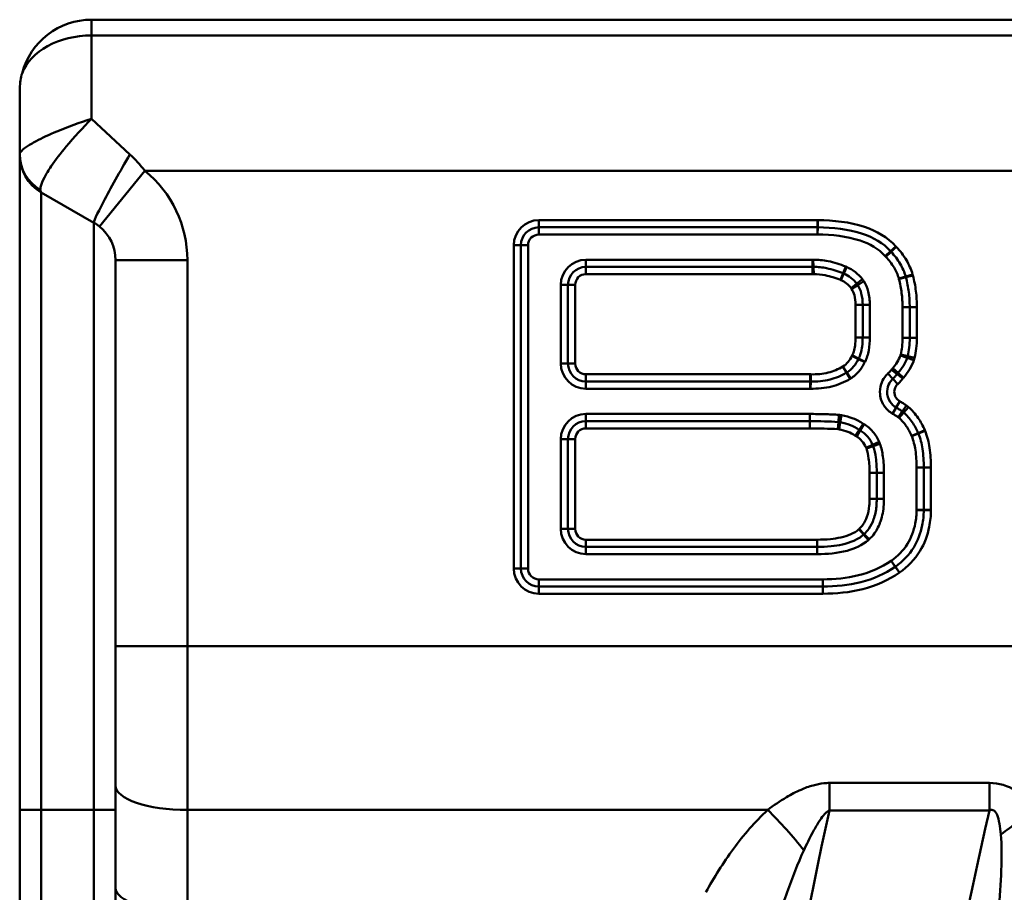
# Model space of a CAD drawing. Units: millimetres. Extents: x 0 to 23372, y 0 to 2970.
# Drawn here: x 2544 to 2585, y 863 to 900 of the extents above; entities that cross this region are included whole.
import ezdxf

# ---------------------------------------------------------------- set-up
doc = ezdxf.new("R2010")
doc.units = ezdxf.units.MM
doc.header["$LTSCALE"] = 5
doc.layers.add('Sichtbare Kanten(DIN)', color=7, linetype='Continuous', lineweight=50)
doc.layers.add('Sichtbare tangentiale Kanten(DIN)', color=7, linetype='Continuous', lineweight=50)

msp = doc.modelspace()

# ---------------------------------------------------------------- linework, layer by layer
at = {"layer": 'Sichtbare Kanten(DIN)'}
for p, q in [((2837.558, 899.667), (2547.062, 899.667)), ((2544.062, 894.045), (2544.062, 896.667)), ((2544.062, 894.045), (2544.062, 894.015)), ((2544.062, 894.015), (2544.062, 866.667)), ((2547.162, 891.186), (2544.962, 892.456)), ((2565.735, 890.997), (2577.363, 890.997)), ((2564.985, 876.747), (2564.985, 890.247)), ((2548.062, 889.627), (2548.062, 873.507)), ((2577.163, 889.341), (2567.699, 889.341)), ((2566.949, 888.591), (2566.949, 885.309)), ((2579.251, 886.402), (2579.251, 887.764)), ((2581.214, 887.658), (2581.214, 886.375)), ((2567.699, 884.559), (2577.062, 884.559)), ((2577.047, 882.902), (2567.699, 882.902)), ((2566.949, 882.152), (2566.949, 878.403)), ((2581.802, 880.966), (2581.802, 879.196)), ((2579.838, 879.657), (2579.838, 880.739)), ((2567.699, 877.653), (2577.354, 877.653)), ((2577.581, 875.997), (2565.735, 875.997)), ((2548.062, 867.693), (2548.062, 873.507)), ((2548.062, 867.693), (2548.062, 863.427)), ((2544.062, 866.667), (2544.062, 798.189)), ((2548.062, 863.427), (2548.062, 861.033))]:
    msp.add_line(p, q, dxfattribs=at)
for centre, radius, start, end in [((2547.062, 896.667), 3, 90, 165.3773), ((2545.862, 894.015), 1.8, 180, 240), ((2546.262, 889.627), 1.8, 0, 50.9094), ((2565.735, 890.247), 0.75, 90, 180), ((2567.699, 888.591), 0.75, 90, 180), ((2567.699, 885.309), 0.75, 180, 270), ((2567.699, 882.152), 0.75, 90, 180), ((2567.699, 878.403), 0.75, 180, 270), ((2565.735, 876.747), 0.75, 180, 270)]:
    msp.add_arc(centre, radius, start, end, dxfattribs=at)
for points, knots in [([(2544.062, 896.667), (2544.062, 896.671), (2544.062, 896.675), (2544.062, 896.7), (2544.062, 896.721), (2544.068, 896.948), (2544.094, 897.155), (2544.148, 897.38), (2544.153, 897.402), (2544.159, 897.424)], [-0.49065338, -0.49065338, -0.49065338, -0.49065338, -0.48929441, -0.48929441, -0.48246333, -0.48246333, -0.41482794, -0.41482794, -0.40756598, -0.40756598, -0.40756598, -0.40756598]), ([(2577.363, 890.997), (2577.364, 890.997), (2577.366, 890.997), (2577.369, 890.997), (2577.37, 890.997), (2577.372, 890.997)], [-0.001323662, -0.001323662, -0.001323662, -0.001323662, -0.000661831, -0.000661831, 0, 0, 0, 0]), ([(2577.372, 890.997), (2578.014, 890.989), (2578.655, 890.922), (2579.696, 890.576), (2580.115, 890.336), (2580.415, 889.994)], [0, 0, 0, 0, 0.1984681, 0.1984681, 0.3548086, 0.3548086, 0.3548086, 0.3548086]), ([(2580.415, 889.994), (2580.419, 889.99), (2580.423, 889.986), (2580.43, 889.977), (2580.434, 889.973), (2580.438, 889.969)], [-0.00199312, -0.00199312, -0.00199312, -0.00199312, -0.00099656, -0.00099656, 0, 0, 0, 0]), ([(2580.438, 889.969), (2580.584, 889.817), (2580.713, 889.65), (2580.916, 889.304), (2580.993, 889.127), (2581.049, 888.942)], [0, 0, 0, 0, 0.0699452, 0.0699452, 0.1348123, 0.1348123, 0.1348123, 0.1348123]), ([(2577.195, 889.341), (2577.189, 889.341), (2577.184, 889.341), (2577.173, 889.341), (2577.168, 889.341), (2577.163, 889.341)], [-0.004462097, -0.004462097, -0.004462097, -0.004462097, -0.002231048, -0.002231048, 0, 0, 0, 0]), ([(2578.437, 889.078), (2578.218, 889.164), (2577.99, 889.239), (2577.573, 889.325), (2577.391, 889.35), (2577.195, 889.341)], [0, 0, 0, 0, 0.0671513, 0.0671513, 0.1154576, 0.1154576, 0.1154576, 0.1154576]), ([(2578.465, 889.067), (2578.46, 889.069), (2578.456, 889.071), (2578.447, 889.074), (2578.442, 889.076), (2578.437, 889.078)], [-0.001790566, -0.001790566, -0.001790566, -0.001790566, -0.000895283, -0.000895283, 0, 0, 0, 0]), ([(2579.004, 888.645), (2578.934, 888.735), (2578.853, 888.819), (2578.669, 888.962), (2578.569, 889.021), (2578.465, 889.067)], [0, 0, 0, 0, 0.02719292, 0.02719292, 0.0541389, 0.0541389, 0.0541389, 0.0541389]), ([(2579.045, 888.586), (2579.039, 888.596), (2579.032, 888.606), (2579.018, 888.626), (2579.011, 888.636), (2579.004, 888.645)], [-0.004347005, -0.004347005, -0.004347005, -0.004347005, -0.002173503, -0.002173503, 0, 0, 0, 0]), ([(2581.049, 888.942), (2581.051, 888.937), (2581.052, 888.932), (2581.055, 888.922), (2581.056, 888.917), (2581.057, 888.912)], [-0.004388298, -0.004388298, -0.004388298, -0.004388298, -0.002194149, -0.002194149, 0, 0, 0, 0]), ([(2581.057, 888.912), (2581.11, 888.707), (2581.15, 888.498), (2581.202, 888.079), (2581.214, 887.868), (2581.214, 887.658)], [0, 0, 0, 0, 0.0675309, 0.0675309, 0.1343227, 0.1343227, 0.1343227, 0.1343227]), ([(2579.251, 887.764), (2579.251, 887.917), (2579.237, 888.076), (2579.163, 888.356), (2579.115, 888.475), (2579.045, 888.586)], [0, 0, 0, 0, 0.04010348, 0.04010348, 0.06895531, 0.06895531, 0.06895531, 0.06895531]), ([(2579.082, 885.516), (2579.116, 885.583), (2579.141, 885.65), (2579.195, 885.821), (2579.214, 885.924), (2579.245, 886.153), (2579.251, 886.279), (2579.251, 886.402)], [0, 0, 0, 0, 0.01650348, 0.01650348, 0.04290904, 0.04290904, 0.07687654, 0.07687654, 0.07687654, 0.07687654]), ([(2581.214, 886.375), (2581.214, 886.24), (2581.206, 886.105), (2581.177, 885.853), (2581.156, 885.737), (2581.129, 885.622)], [0, 0, 0, 0, 0.044039, 0.044039, 0.08299381, 0.08299381, 0.08299381, 0.08299381]), ([(2578.589, 884.937), (2578.694, 885.003), (2578.791, 885.088), (2578.955, 885.28), (2579.021, 885.388), (2579.072, 885.497)], [0, 0, 0, 0, 0.02851002, 0.02851002, 0.05807153, 0.05807153, 0.05807153, 0.05807153]), ([(2579.072, 885.497), (2579.074, 885.5), (2579.075, 885.503), (2579.078, 885.51), (2579.08, 885.513), (2579.082, 885.516)], [-0.003008854, -0.003008854, -0.003008854, -0.003008854, -0.001504427, -0.001504427, 0, 0, 0, 0]), ([(2581.107, 885.548), (2581.067, 885.433), (2581.015, 885.322), (2580.887, 885.11), (2580.811, 885.01), (2580.727, 884.915)], [0, 0, 0, 0, 0.04307263, 0.04307263, 0.08614526, 0.08614526, 0.08614526, 0.08614526]), ([(2581.129, 885.622), (2581.126, 885.609), (2581.123, 885.597), (2581.116, 885.572), (2581.112, 885.56), (2581.107, 885.548)], [-0.0107286, -0.0107286, -0.0107286, -0.0107286, -0.0053643, -0.0053643, 0, 0, 0, 0]), ([(2577.083, 884.558), (2577.349, 884.551), (2577.621, 884.574), (2578.129, 884.702), (2578.364, 884.799), (2578.578, 884.93)], [0, 0, 0, 0, 0.0727947, 0.0727947, 0.1389341, 0.1389341, 0.1389341, 0.1389341]), ([(2578.578, 884.93), (2578.58, 884.931), (2578.582, 884.932), (2578.585, 884.934), (2578.587, 884.935), (2578.589, 884.937)], [-0.0007756477, -0.0007756477, -0.0007756477, -0.0007756477, -0.0003878239, -0.0003878239, 0, 0, 0, 0]), ([(2580.727, 884.915), (2580.72, 884.908), (2580.714, 884.9), (2580.701, 884.885), (2580.695, 884.877), (2580.689, 884.87)], [-0.003540996, -0.003540996, -0.003540996, -0.003540996, -0.001770498, -0.001770498, 0, 0, 0, 0]), ([(2577.062, 884.559), (2577.066, 884.559), (2577.069, 884.559), (2577.076, 884.559), (2577.08, 884.558), (2577.083, 884.558)], [-0.002974258, -0.002974258, -0.002974258, -0.002974258, -0.001487129, -0.001487129, 0, 0, 0, 0]), ([(2580.51, 884.671), (2580.455, 884.62), (2580.408, 884.561), (2580.311, 884.391), (2580.277, 884.273), (2580.266, 883.997), (2580.31, 883.839), (2580.461, 883.612), (2580.549, 883.53), (2580.65, 883.472)], [-0.0842408, -0.0842408, -0.0842408, -0.0842408, -0.0707408, -0.0707408, -0.0491408, -0.0491408, -0.0210608, -0.0210608, 0, 0, 0, 0]), ([(2580.689, 884.87), (2580.662, 884.834), (2580.634, 884.8), (2580.574, 884.734), (2580.543, 884.702), (2580.51, 884.671)], [0, 0, 0, 0, 0.01593985, 0.01593985, 0.03187971, 0.03187971, 0.03187971, 0.03187971]), ([(2580.65, 883.472), (2580.694, 883.447), (2580.737, 883.421), (2580.821, 883.368), (2580.863, 883.34), (2580.903, 883.311)], [0, 0, 0, 0, 0.01640013, 0.01640013, 0.03280026, 0.03280026, 0.03280026, 0.03280026]), ([(2580.903, 883.311), (2580.914, 883.304), (2580.925, 883.296), (2580.945, 883.28), (2580.955, 883.272), (2580.965, 883.263)], [-0.0109021, -0.0109021, -0.0109021, -0.0109021, -0.00545105, -0.00545105, 0, 0, 0, 0]), ([(2578.238, 882.865), (2578.042, 882.879), (2577.847, 882.888), (2577.45, 882.9), (2577.248, 882.902), (2577.047, 882.902)], [0, 0, 0, 0, 0.0574371, 0.0574371, 0.1171256, 0.1171256, 0.1171256, 0.1171256]), ([(2578.318, 882.855), (2578.305, 882.857), (2578.292, 882.859), (2578.265, 882.863), (2578.251, 882.864), (2578.238, 882.865)], [-0.004843831, -0.004843831, -0.004843831, -0.004843831, -0.002421915, -0.002421915, 0, 0, 0, 0]), ([(2579.108, 882.544), (2578.993, 882.622), (2578.869, 882.687), (2578.603, 882.791), (2578.46, 882.83), (2578.318, 882.855)], [0, 0, 0, 0, 0.03480945, 0.03480945, 0.07293928, 0.07293928, 0.07293928, 0.07293928]), ([(2580.965, 883.263), (2581.098, 883.147), (2581.217, 883.012), (2581.417, 882.722), (2581.5, 882.567), (2581.571, 882.404)], [0, 0, 0, 0, 0.061116, 0.061116, 0.1194015, 0.1194015, 0.1194015, 0.1194015]), ([(2579.152, 882.516), (2579.145, 882.52), (2579.137, 882.525), (2579.123, 882.534), (2579.115, 882.539), (2579.108, 882.544)], [-0.00727005, -0.00727005, -0.00727005, -0.00727005, -0.003635025, -0.003635025, 0, 0, 0, 0]), ([(2579.667, 881.913), (2579.613, 882.035), (2579.543, 882.157), (2579.366, 882.364), (2579.264, 882.451), (2579.152, 882.516)], [0, 0, 0, 0, 0.0331488, 0.0331488, 0.06189544, 0.06189544, 0.06189544, 0.06189544]), ([(2581.571, 882.404), (2581.572, 882.401), (2581.573, 882.398), (2581.576, 882.391), (2581.577, 882.388), (2581.579, 882.385)], [-0.002987782, -0.002987782, -0.002987782, -0.002987782, -0.001493891, -0.001493891, 0, 0, 0, 0]), ([(2581.579, 882.385), (2581.659, 882.185), (2581.712, 881.968), (2581.786, 881.491), (2581.802, 881.229), (2581.802, 880.966)], [0, 0, 0, 0, 0.0731404, 0.0731404, 0.1558745, 0.1558745, 0.1558745, 0.1558745]), ([(2579.688, 881.861), (2579.685, 881.869), (2579.681, 881.878), (2579.674, 881.896), (2579.671, 881.904), (2579.667, 881.913)], [-0.003372855, -0.003372855, -0.003372855, -0.003372855, -0.001686428, -0.001686428, 0, 0, 0, 0]), ([(2579.838, 880.739), (2579.838, 880.951), (2579.829, 881.166), (2579.777, 881.541), (2579.745, 881.698), (2579.688, 881.861)], [0, 0, 0, 0, 0.0607995, 0.0607995, 0.1034828, 0.1034828, 0.1034828, 0.1034828]), ([(2579.316, 878.185), (2579.386, 878.252), (2579.45, 878.326), (2579.594, 878.53), (2579.661, 878.667), (2579.772, 878.984), (2579.806, 879.164), (2579.834, 879.448), (2579.838, 879.553), (2579.838, 879.657)], [0, 0, 0, 0, 0.0229996, 0.0229996, 0.059799, 0.059799, 0.1076382, 0.1076382, 0.1362437, 0.1362437, 0.1362437, 0.1362437]), ([(2581.802, 879.182), (2581.798, 878.969), (2581.777, 878.758), (2581.673, 878.225), (2581.557, 877.912), (2581.191, 877.316), (2580.925, 877.044), (2580.614, 876.826)], [0, 0, 0, 0, 0.0685352, 0.0685352, 0.1781914, 0.1781914, 0.3029063, 0.3029063, 0.3029063, 0.3029063]), ([(2581.802, 879.196), (2581.802, 879.194), (2581.802, 879.191), (2581.802, 879.186), (2581.802, 879.184), (2581.802, 879.182)], [-0.001998451, -0.001998451, -0.001998451, -0.001998451, -0.000999225, -0.000999225, 0, 0, 0, 0]), ([(2577.354, 877.653), (2577.545, 877.653), (2577.738, 877.661), (2578.245, 877.711), (2578.564, 877.768), (2579.021, 877.97), (2579.163, 878.052), (2579.291, 878.163)], [0, 0, 0, 0, 0.0550594, 0.0550594, 0.1431545, 0.1431545, 0.1829917, 0.1829917, 0.1829917, 0.1829917]), ([(2579.291, 878.163), (2579.295, 878.166), (2579.3, 878.17), (2579.308, 878.178), (2579.312, 878.182), (2579.316, 878.185)], [-0.002035984, -0.002035984, -0.002035984, -0.002035984, -0.001017992, -0.001017992, 0, 0, 0, 0]), ([(2580.612, 876.824), (2580.183, 876.525), (2579.693, 876.314), (2578.663, 876.05), (2578.123, 875.997), (2577.581, 875.997)], [0, 0, 0, 0, 0.1686934, 0.1686934, 0.3373868, 0.3373868, 0.3373868, 0.3373868]), ([(2580.614, 876.826), (2580.614, 876.826), (2580.613, 876.825), (2580.613, 876.825), (2580.612, 876.824), (2580.612, 876.824)], [0, 0, 0, 0, 0.0002021079, 0.0002021079, 0.0004042158, 0.0004042158, 0.0004042158, 0.0004042158])]:
    msp.add_open_spline(points, degree=3, knots=knots, dxfattribs=at)
msp.add_open_spline([(2547.162, 891.186), (2547.244, 891.139), (2547.323, 891.085), (2547.397, 891.025)], degree=3, dxfattribs=at)
at = {"layer": 'Sichtbare tangentiale Kanten(DIN)'}
for p, q in [((2547.062, 899.01), (2547.062, 899.667)), ((2837.309, 899.01), (2547.062, 899.01)), ((2547.062, 899.01), (2547.062, 895.521)), ((2547.062, 895.521), (2548.662, 894.043)), ((2547.397, 891.025), (2549.288, 893.353)), ((2837.035, 893.353), (2549.288, 893.353)), ((2544.962, 866.667), (2544.962, 892.456)), ((2547.162, 891.186), (2547.162, 866.667)), ((2577.363, 891.297), (2565.735, 891.297)), ((2565.735, 891.297), (2565.735, 890.997)), ((2577.363, 891.297), (2577.363, 890.997)), ((2577.376, 891.297), (2577.372, 890.997)), ((2565.735, 890.697), (2565.735, 890.997)), ((2565.735, 890.697), (2577.363, 890.697)), ((2577.363, 890.697), (2577.363, 890.997)), ((2577.368, 890.697), (2577.372, 890.997)), ((2564.685, 890.247), (2564.685, 876.747)), ((2564.685, 890.247), (2564.985, 890.247)), ((2565.285, 890.247), (2564.985, 890.247)), ((2565.285, 876.747), (2565.285, 890.247)), ((2580.19, 889.796), (2580.415, 889.994)), ((2580.221, 889.762), (2580.438, 889.969)), ((2580.641, 890.192), (2580.415, 889.994)), ((2580.654, 890.177), (2580.438, 889.969)), ((2551.062, 889.627), (2548.062, 889.627)), ((2551.062, 873.507), (2551.062, 889.627)), ((2567.699, 889.641), (2567.699, 889.341)), ((2577.163, 889.641), (2567.699, 889.641)), ((2577.163, 889.641), (2577.163, 889.341)), ((2577.182, 889.641), (2577.195, 889.341)), ((2567.699, 889.041), (2567.699, 889.341)), ((2567.699, 889.041), (2577.163, 889.041)), ((2577.163, 889.041), (2577.163, 889.341)), ((2577.207, 889.041), (2577.195, 889.341)), ((2578.328, 888.799), (2578.437, 889.078)), ((2578.345, 888.792), (2578.465, 889.067)), ((2578.546, 889.357), (2578.437, 889.078)), ((2578.585, 889.342), (2578.465, 889.067)), ((2581.336, 889.029), (2581.049, 888.942)), ((2578.767, 888.462), (2579.004, 888.645)), ((2579.241, 888.829), (2579.004, 888.645)), ((2579.299, 888.746), (2579.045, 888.586)), ((2580.762, 888.855), (2581.049, 888.942)), ((2580.767, 888.837), (2581.057, 888.912)), ((2581.348, 888.987), (2581.057, 888.912)), ((2566.649, 888.591), (2566.949, 888.591)), ((2566.649, 888.591), (2566.649, 885.309)), ((2566.949, 888.591), (2567.249, 888.591)), ((2567.249, 885.309), (2567.249, 888.591)), ((2578.791, 888.426), (2579.045, 888.586)), ((2578.951, 887.764), (2579.251, 887.764)), ((2578.951, 887.764), (2578.951, 886.402)), ((2579.551, 887.764), (2579.251, 887.764)), ((2579.551, 886.402), (2579.551, 887.764)), ((2580.914, 887.658), (2581.214, 887.658)), ((2580.914, 887.658), (2580.914, 886.375)), ((2581.514, 887.658), (2581.214, 887.658)), ((2581.514, 886.375), (2581.514, 887.658)), ((2578.951, 886.402), (2579.251, 886.402)), ((2579.551, 886.402), (2579.251, 886.402)), ((2580.914, 886.375), (2581.214, 886.375)), ((2581.514, 886.375), (2581.214, 886.375)), ((2578.801, 885.625), (2579.072, 885.497)), ((2578.814, 885.652), (2579.082, 885.516)), ((2579.343, 885.369), (2579.072, 885.497)), ((2579.349, 885.38), (2579.082, 885.516)), ((2580.824, 885.647), (2581.107, 885.548)), ((2580.837, 885.691), (2581.129, 885.622)), ((2581.391, 885.45), (2581.107, 885.548)), ((2581.421, 885.552), (2581.129, 885.622)), ((2566.649, 885.309), (2566.949, 885.309)), ((2567.249, 885.309), (2566.949, 885.309)), ((2578.422, 885.186), (2578.578, 884.93)), ((2578.428, 885.19), (2578.589, 884.937)), ((2578.734, 884.674), (2578.578, 884.93)), ((2578.749, 884.683), (2578.589, 884.937)), ((2580.45, 885.051), (2580.689, 884.87)), ((2580.503, 885.115), (2580.727, 884.915)), ((2580.951, 884.715), (2580.727, 884.915)), ((2567.699, 884.859), (2567.699, 884.559)), ((2577.062, 884.859), (2567.699, 884.859)), ((2567.699, 884.559), (2567.699, 884.259)), ((2577.062, 884.859), (2577.062, 884.559)), ((2577.062, 884.259), (2577.062, 884.559)), ((2577.075, 884.259), (2577.083, 884.558)), ((2577.092, 884.858), (2577.083, 884.558)), ((2580.305, 884.89), (2580.51, 884.671)), ((2580.714, 884.452), (2580.51, 884.671)), ((2580.928, 884.688), (2580.689, 884.87)), ((2567.699, 884.259), (2577.062, 884.259)), ((2580.799, 883.732), (2580.65, 883.472)), ((2580.502, 883.211), (2580.65, 883.472)), ((2580.731, 883.066), (2580.903, 883.311)), ((2581.076, 883.557), (2580.903, 883.311)), ((2581.162, 883.49), (2580.965, 883.263)), ((2567.699, 883.202), (2567.699, 882.902)), ((2577.047, 883.202), (2567.699, 883.202)), ((2567.699, 882.602), (2567.699, 882.902)), ((2577.047, 883.202), (2577.047, 882.902)), ((2577.047, 882.602), (2577.047, 882.902)), ((2578.217, 882.566), (2578.238, 882.865)), ((2578.259, 883.164), (2578.238, 882.865)), ((2578.265, 882.56), (2578.318, 882.855)), ((2578.371, 883.15), (2578.318, 882.855)), ((2580.768, 883.037), (2580.965, 883.263)), ((2567.699, 882.602), (2577.047, 882.602)), ((2578.939, 882.296), (2579.108, 882.544)), ((2579.001, 882.257), (2579.152, 882.516)), ((2579.277, 882.792), (2579.108, 882.544)), ((2579.303, 882.775), (2579.152, 882.516)), ((2581.846, 882.523), (2581.571, 882.404)), ((2581.857, 882.496), (2581.579, 882.385)), ((2566.949, 882.152), (2566.649, 882.152)), ((2566.649, 882.152), (2566.649, 878.403)), ((2566.949, 882.152), (2567.249, 882.152)), ((2567.249, 878.403), (2567.249, 882.152)), ((2579.941, 882.034), (2579.667, 881.913)), ((2581.295, 882.285), (2581.571, 882.404)), ((2581.3, 882.273), (2581.579, 882.385)), ((2579.393, 881.791), (2579.667, 881.913)), ((2579.405, 881.76), (2579.688, 881.861)), ((2579.97, 881.961), (2579.688, 881.861)), ((2581.502, 880.966), (2581.802, 880.966)), ((2581.502, 880.966), (2581.502, 879.196)), ((2581.802, 880.966), (2582.102, 880.966)), ((2582.102, 879.196), (2582.102, 880.966)), ((2579.538, 880.739), (2579.838, 880.739)), ((2579.538, 880.739), (2579.538, 879.657)), ((2580.138, 880.739), (2579.838, 880.739)), ((2580.138, 879.657), (2580.138, 880.739)), ((2579.538, 879.657), (2579.838, 879.657)), ((2580.138, 879.657), (2579.838, 879.657)), ((2581.502, 879.196), (2581.802, 879.196)), ((2581.502, 879.187), (2581.802, 879.182)), ((2582.102, 879.196), (2581.802, 879.196)), ((2582.102, 879.176), (2581.802, 879.182)), ((2566.649, 878.403), (2566.949, 878.403)), ((2567.249, 878.403), (2566.949, 878.403)), ((2579.095, 878.39), (2579.291, 878.163)), ((2579.11, 878.403), (2579.316, 878.185)), ((2567.699, 877.953), (2567.699, 877.653)), ((2577.354, 877.953), (2567.699, 877.953)), ((2577.354, 877.953), (2577.354, 877.653)), ((2579.487, 877.936), (2579.291, 878.163)), ((2579.522, 877.968), (2579.316, 878.185)), ((2567.699, 877.353), (2567.699, 877.653)), ((2577.354, 877.353), (2577.354, 877.653)), ((2567.699, 877.353), (2577.354, 877.353)), ((2564.685, 876.747), (2564.985, 876.747)), ((2565.285, 876.747), (2564.985, 876.747)), ((2580.612, 876.824), (2580.44, 877.07)), ((2580.442, 877.071), (2580.614, 876.826)), ((2580.612, 876.824), (2580.783, 876.578)), ((2580.786, 876.58), (2580.614, 876.826)), ((2565.735, 876.297), (2565.735, 875.997)), ((2577.581, 876.297), (2565.735, 876.297)), ((2577.581, 875.997), (2577.581, 876.297)), ((2565.735, 875.697), (2565.735, 875.997)), ((2577.581, 875.697), (2577.581, 875.997)), ((2565.735, 875.697), (2577.581, 875.697)), ((2551.062, 873.507), (2548.062, 873.507)), ((2551.062, 873.507), (2814.95, 873.507)), ((2551.062, 873.507), (2551.062, 866.667)), ((2584.541, 867.794), (2577.866, 867.794)), ((2577.866, 867.794), (2577.866, 866.651)), ((2584.541, 867.794), (2584.541, 866.651)), ((2544.962, 866.667), (2544.062, 866.667)), ((2544.962, 798.189), (2544.962, 866.667)), ((2547.162, 866.667), (2544.962, 866.667)), ((2547.162, 866.667), (2548.062, 866.667)), ((2547.162, 866.667), (2547.162, 796.918)), ((2551.062, 866.667), (2575.288, 866.667)), ((2551.062, 862.401), (2551.062, 866.667)), ((2577.866, 866.651), (2584.541, 866.651))]:
    msp.add_line(p, q, dxfattribs=at)
for centre, radius, start, end in [((2546.262, 889.627), 4.8, 0, 50.9094), ((2565.735, 890.247), 1.05, 90, 180), ((2565.735, 890.247), 0.45, 90, 180), ((2567.699, 888.591), 1.05, 90, 180), ((2567.699, 888.591), 0.45, 90, 180), ((2567.699, 885.309), 1.05, 180, 270), ((2567.699, 885.309), 0.45, 180, 270), ((2567.699, 882.152), 1.05, 90, 180), ((2567.699, 882.152), 0.45, 90, 180), ((2567.699, 878.403), 1.05, 180, 270), ((2567.699, 878.403), 0.45, 180, 270), ((2565.735, 876.747), 1.05, 180, 270), ((2565.735, 876.747), 0.45, 180, 270), ((2739.821, 830.667), 165.904, 167.47294, 176.01717), ((2739.821, 830.667), 159.395, 166.95256, 176.01717)]:
    msp.add_arc(centre, radius, start, end, dxfattribs=at)
for centre, major_axis, ratio, start_param, end_param in [((2547.062, 896.888), (-3, 0), 0.707107, 4.712389, 6.027971), ((2545.862, 894.045), (-1.8, 0), 0.970965, 0, 1.022987), ((2548.662, 893.784), (-1.5, -2.598), 0.043261, 4.637599, 6.283185), ((2551.062, 867.693), (-3, 0), 0.34202, 0, 1.570796), ((2575.288, 865.299), (2.688, -2.962), 0.23761, 1.253478, 1.826844), ((2586.523, 865.299), (-3.326, -2.222), 0.289648, 4.521196, 4.980783), ((2551.062, 863.427), (-3, 0), 0.34202, 0, 1.570796)]:
    msp.add_ellipse(centre, major_axis=major_axis, ratio=ratio, start_param=start_param, end_param=end_param, dxfattribs=at)
for points, knots in [([(2547.062, 895.521), (2546.565, 895.374), (2546.064, 895.191), (2545.294, 894.867), (2544.993, 894.726), (2544.59, 894.51), (2544.452, 894.428), (2544.232, 894.278), (2544.151, 894.209), (2544.076, 894.11), (2544.062, 894.076), (2544.062, 894.045)], [-0.0005703, -0.0005703, -0.0005703, -0.0005703, 0.0688376, 0.0688376, 0.1190684, 0.1190684, 0.1514567, 0.1514567, 0.1842806, 0.1842806, 0.2047956, 0.2047956, 0.2047956, 0.2047956]), ([(2544.924, 892.553), (2544.92, 892.597), (2544.926, 892.651), (2544.968, 892.817), (2545.02, 892.941), (2545.169, 893.224), (2545.266, 893.381), (2545.551, 893.803), (2545.769, 894.087), (2546.329, 894.761), (2546.697, 895.16), (2547.062, 895.521)], [-0.2047956, -0.2047956, -0.2047956, -0.2047956, -0.1842806, -0.1842806, -0.1514567, -0.1514567, -0.1190684, -0.1190684, -0.0688376, -0.0688376, 0.0005703, 0.0005703, 0.0005703, 0.0005703]), ([(2544.962, 892.456), (2544.952, 892.462), (2544.944, 892.473), (2544.932, 892.505), (2544.927, 892.527), (2544.924, 892.553)], [0, 0, 0, 0, 0.01263382, 0.01263382, 0.02526763, 0.02526763, 0.02526763, 0.02526763]), ([(2577.376, 891.297), (2577.374, 891.297), (2577.371, 891.297), (2577.367, 891.297), (2577.365, 891.297), (2577.363, 891.297)], [0, 0, 0, 0, 0.000661831, 0.000661831, 0.001323662, 0.001323662, 0.001323662, 0.001323662]), ([(2580.641, 890.192), (2580.297, 890.583), (2579.826, 890.849), (2578.704, 891.222), (2578.037, 891.288), (2577.376, 891.297)], [-0.3548086, -0.3548086, -0.3548086, -0.3548086, -0.1984681, -0.1984681, 0, 0, 0, 0]), ([(2577.363, 890.697), (2577.363, 890.697), (2577.364, 890.697), (2577.366, 890.697), (2577.367, 890.697), (2577.368, 890.697)], [-0.0005672838, -0.0005672838, -0.0005672838, -0.0005672838, -0.0002836419, -0.0002836419, 0, 0, 0, 0]), ([(2577.368, 890.697), (2577.968, 890.689), (2578.573, 890.633), (2579.537, 890.313), (2579.916, 890.108), (2580.19, 889.796)], [0, 0, 0, 0, 0.179952, 0.179952, 0.3045815, 0.3045815, 0.3045815, 0.3045815]), ([(2580.654, 890.177), (2580.652, 890.18), (2580.65, 890.182), (2580.645, 890.187), (2580.643, 890.189), (2580.641, 890.192)], [0, 0, 0, 0, 0.00099656, 0.00099656, 0.00199312, 0.00199312, 0.00199312, 0.00199312]), ([(2581.336, 889.029), (2581.274, 889.236), (2581.186, 889.436), (2580.959, 889.823), (2580.816, 890.009), (2580.654, 890.177)], [-0.1348123, -0.1348123, -0.1348123, -0.1348123, -0.0699452, -0.0699452, 0, 0, 0, 0]), ([(2577.182, 889.641), (2577.179, 889.641), (2577.176, 889.641), (2577.169, 889.641), (2577.166, 889.641), (2577.163, 889.641)], [-0.001912327, -0.001912327, -0.001912327, -0.001912327, -0.000956164, -0.000956164, 0, 0, 0, 0]), ([(2578.546, 889.357), (2578.307, 889.451), (2578.061, 889.531), (2577.603, 889.626), (2577.392, 889.65), (2577.182, 889.641)], [0, 0, 0, 0, 0.0772296, 0.0772296, 0.1403368, 0.1403368, 0.1403368, 0.1403368]), ([(2580.19, 889.796), (2580.195, 889.79), (2580.2, 889.784), (2580.211, 889.773), (2580.216, 889.767), (2580.221, 889.762)], [0, 0, 0, 0, 0.002325306, 0.002325306, 0.004650613, 0.004650613, 0.004650613, 0.004650613]), ([(2580.221, 889.762), (2580.35, 889.627), (2580.465, 889.479), (2580.645, 889.173), (2580.713, 889.017), (2580.762, 888.855)], [0, 0, 0, 0, 0.0558494, 0.0558494, 0.1065358, 0.1065358, 0.1065358, 0.1065358]), ([(2577.163, 889.041), (2577.17, 889.041), (2577.178, 889.041), (2577.193, 889.041), (2577.2, 889.041), (2577.207, 889.041)], [0, 0, 0, 0, 0.002231048, 0.002231048, 0.004462097, 0.004462097, 0.004462097, 0.004462097]), ([(2577.207, 889.041), (2577.368, 889.048), (2577.529, 889.028), (2577.906, 888.95), (2578.12, 888.88), (2578.328, 888.799)], [-0.1154576, -0.1154576, -0.1154576, -0.1154576, -0.0671513, -0.0671513, 0, 0, 0, 0]), ([(2578.585, 889.342), (2578.579, 889.344), (2578.572, 889.347), (2578.559, 889.352), (2578.553, 889.355), (2578.546, 889.357)], [0, 0, 0, 0, 0.002088993, 0.002088993, 0.004177987, 0.004177987, 0.004177987, 0.004177987]), ([(2579.241, 888.829), (2579.155, 888.94), (2579.056, 889.041), (2578.835, 889.214), (2578.713, 889.285), (2578.585, 889.342)], [0, 0, 0, 0, 0.04214025, 0.04214025, 0.0841815, 0.0841815, 0.0841815, 0.0841815]), ([(2581.348, 888.987), (2581.346, 888.994), (2581.344, 889.001), (2581.34, 889.015), (2581.338, 889.022), (2581.336, 889.029)], [0, 0, 0, 0, 0.002194149, 0.002194149, 0.004388298, 0.004388298, 0.004388298, 0.004388298]), ([(2578.328, 888.799), (2578.331, 888.797), (2578.334, 888.796), (2578.339, 888.794), (2578.342, 888.793), (2578.345, 888.792)], [0, 0, 0, 0, 0.000895283, 0.000895283, 0.001790566, 0.001790566, 0.001790566, 0.001790566]), ([(2578.345, 888.792), (2578.427, 888.756), (2578.505, 888.71), (2578.647, 888.599), (2578.711, 888.533), (2578.767, 888.462)], [-0.0541389, -0.0541389, -0.0541389, -0.0541389, -0.02719292, -0.02719292, 0, 0, 0, 0]), ([(2579.299, 888.746), (2579.29, 888.76), (2579.281, 888.774), (2579.262, 888.802), (2579.252, 888.815), (2579.241, 888.829)], [0, 0, 0, 0, 0.00507151, 0.00507151, 0.01014301, 0.01014301, 0.01014301, 0.01014301]), ([(2579.551, 887.764), (2579.551, 887.95), (2579.531, 888.136), (2579.444, 888.467), (2579.383, 888.613), (2579.299, 888.746)], [0, 0, 0, 0, 0.0556798, 0.0556798, 0.1026423, 0.1026423, 0.1026423, 0.1026423]), ([(2580.762, 888.855), (2580.763, 888.852), (2580.764, 888.849), (2580.765, 888.843), (2580.766, 888.84), (2580.767, 888.837)], [-0.001880699, -0.001880699, -0.001880699, -0.001880699, -0.00094035, -0.00094035, 0, 0, 0, 0]), ([(2580.767, 888.837), (2580.817, 888.644), (2580.854, 888.448), (2580.902, 888.054), (2580.914, 887.856), (2580.914, 887.658)], [0, 0, 0, 0, 0.0597617, 0.0597617, 0.1191951, 0.1191951, 0.1191951, 0.1191951]), ([(2581.514, 887.658), (2581.514, 887.88), (2581.501, 888.103), (2581.446, 888.547), (2581.404, 888.769), (2581.348, 888.987)], [-0.1343227, -0.1343227, -0.1343227, -0.1343227, -0.0675309, -0.0675309, 0, 0, 0, 0]), ([(2578.767, 888.462), (2578.771, 888.456), (2578.775, 888.45), (2578.784, 888.438), (2578.788, 888.432), (2578.791, 888.426)], [0, 0, 0, 0, 0.002173503, 0.002173503, 0.004347005, 0.004347005, 0.004347005, 0.004347005]), ([(2578.791, 888.426), (2578.843, 888.345), (2578.879, 888.254), (2578.938, 888.032), (2578.951, 887.898), (2578.951, 887.764)], [-0.06895531, -0.06895531, -0.06895531, -0.06895531, -0.04010348, -0.04010348, 0, 0, 0, 0]), ([(2578.951, 886.402), (2578.951, 886.289), (2578.945, 886.175), (2578.919, 885.976), (2578.902, 885.889), (2578.859, 885.753), (2578.839, 885.701), (2578.814, 885.652)], [-0.07687654, -0.07687654, -0.07687654, -0.07687654, -0.04290904, -0.04290904, -0.01650348, -0.01650348, 0, 0, 0, 0]), ([(2579.349, 885.38), (2579.425, 885.529), (2579.474, 885.691), (2579.538, 886.035), (2579.551, 886.219), (2579.551, 886.402)], [0, 0, 0, 0, 0.0500913, 0.0500913, 0.1050797, 0.1050797, 0.1050797, 0.1050797]), ([(2580.914, 886.375), (2580.914, 886.252), (2580.907, 886.129), (2580.88, 885.9), (2580.862, 885.795), (2580.837, 885.691)], [0, 0, 0, 0, 0.03695349, 0.03695349, 0.06901371, 0.06901371, 0.06901371, 0.06901371]), ([(2581.421, 885.552), (2581.451, 885.679), (2581.473, 885.807), (2581.506, 886.082), (2581.514, 886.228), (2581.514, 886.375)], [-0.08299381, -0.08299381, -0.08299381, -0.08299381, -0.044039, -0.044039, 0, 0, 0, 0]), ([(2578.801, 885.625), (2578.759, 885.536), (2578.707, 885.451), (2578.581, 885.304), (2578.509, 885.241), (2578.428, 885.19)], [-0.05807153, -0.05807153, -0.05807153, -0.05807153, -0.02851002, -0.02851002, 0, 0, 0, 0]), ([(2578.749, 884.683), (2578.881, 884.766), (2578.999, 884.869), (2579.198, 885.103), (2579.279, 885.232), (2579.343, 885.369)], [0, 0, 0, 0, 0.04660711, 0.04660711, 0.0919683, 0.0919683, 0.0919683, 0.0919683]), ([(2578.814, 885.652), (2578.812, 885.648), (2578.81, 885.643), (2578.805, 885.634), (2578.803, 885.63), (2578.801, 885.625)], [0, 0, 0, 0, 0.001504427, 0.001504427, 0.003008854, 0.003008854, 0.003008854, 0.003008854]), ([(2579.343, 885.369), (2579.344, 885.371), (2579.345, 885.373), (2579.347, 885.377), (2579.348, 885.378), (2579.349, 885.38)], [-0.001289509, -0.001289509, -0.001289509, -0.001289509, -0.000644754, -0.000644754, 0, 0, 0, 0]), ([(2580.824, 885.647), (2580.79, 885.548), (2580.744, 885.454), (2580.636, 885.276), (2580.572, 885.193), (2580.503, 885.115)], [0, 0, 0, 0, 0.03127026, 0.03127026, 0.06254052, 0.06254052, 0.06254052, 0.06254052]), ([(2580.837, 885.691), (2580.835, 885.684), (2580.833, 885.676), (2580.829, 885.661), (2580.827, 885.654), (2580.824, 885.647)], [-0.004597972, -0.004597972, -0.004597972, -0.004597972, -0.002298986, -0.002298986, 0, 0, 0, 0]), ([(2580.951, 884.715), (2581.046, 884.823), (2581.133, 884.938), (2581.282, 885.184), (2581.344, 885.314), (2581.391, 885.45)], [-0.08614526, -0.08614526, -0.08614526, -0.08614526, -0.04307263, -0.04307263, 0, 0, 0, 0]), ([(2581.391, 885.45), (2581.397, 885.466), (2581.402, 885.483), (2581.412, 885.518), (2581.417, 885.535), (2581.421, 885.552)], [0, 0, 0, 0, 0.0053643, 0.0053643, 0.0107286, 0.0107286, 0.0107286, 0.0107286]), ([(2578.422, 885.186), (2578.234, 885.071), (2578.028, 884.986), (2577.579, 884.873), (2577.334, 884.851), (2577.092, 884.858)], [-0.1389341, -0.1389341, -0.1389341, -0.1389341, -0.0727947, -0.0727947, 0, 0, 0, 0]), ([(2578.428, 885.19), (2578.427, 885.189), (2578.426, 885.189), (2578.424, 885.187), (2578.423, 885.187), (2578.422, 885.186)], [0, 0, 0, 0, 0.0003878239, 0.0003878239, 0.0007756477, 0.0007756477, 0.0007756477, 0.0007756477]), ([(2580.45, 885.051), (2580.429, 885.022), (2580.405, 884.995), (2580.357, 884.941), (2580.331, 884.915), (2580.305, 884.89)], [0, 0, 0, 0, 0.01085681, 0.01085681, 0.02171362, 0.02171362, 0.02171362, 0.02171362]), ([(2580.503, 885.115), (2580.494, 885.105), (2580.485, 885.094), (2580.467, 885.073), (2580.459, 885.062), (2580.45, 885.051)], [0, 0, 0, 0, 0.004131162, 0.004131162, 0.008262324, 0.008262324, 0.008262324, 0.008262324]), ([(2577.092, 884.858), (2577.087, 884.858), (2577.082, 884.859), (2577.072, 884.859), (2577.067, 884.859), (2577.062, 884.859)], [0, 0, 0, 0, 0.001487129, 0.001487129, 0.002974258, 0.002974258, 0.002974258, 0.002974258]), ([(2577.075, 884.259), (2577.372, 884.25), (2577.672, 884.278), (2578.232, 884.419), (2578.494, 884.528), (2578.734, 884.674)], [0, 0, 0, 0, 0.0892786, 0.0892786, 0.1734614, 0.1734614, 0.1734614, 0.1734614]), ([(2578.734, 884.674), (2578.737, 884.675), (2578.739, 884.677), (2578.744, 884.68), (2578.747, 884.682), (2578.749, 884.683)], [0, 0, 0, 0, 0.000904922, 0.000904922, 0.001809845, 0.001809845, 0.001809845, 0.001809845]), ([(2580.305, 884.89), (2580.255, 884.844), (2580.21, 884.793), (2580.106, 884.649), (2580.056, 884.55), (2579.979, 884.312), (2579.963, 884.168), (2579.993, 883.843), (2580.059, 883.664), (2580.254, 883.391), (2580.37, 883.286), (2580.502, 883.211)], [0, 0, 0, 0, 0.020447, 0.020447, 0.0531622, 0.0531622, 0.0956919, 0.0956919, 0.1509806, 0.1509806, 0.1965619, 0.1965619, 0.1965619, 0.1965619]), ([(2580.714, 884.452), (2580.753, 884.488), (2580.791, 884.526), (2580.862, 884.605), (2580.896, 884.646), (2580.928, 884.688)], [-0.03187971, -0.03187971, -0.03187971, -0.03187971, -0.01593985, -0.01593985, 0, 0, 0, 0]), ([(2580.928, 884.688), (2580.932, 884.693), (2580.935, 884.697), (2580.943, 884.707), (2580.947, 884.711), (2580.951, 884.715)], [0, 0, 0, 0, 0.001770498, 0.001770498, 0.003540996, 0.003540996, 0.003540996, 0.003540996]), ([(2577.062, 884.259), (2577.064, 884.259), (2577.066, 884.259), (2577.071, 884.259), (2577.073, 884.259), (2577.075, 884.259)], [-0.001274682, -0.001274682, -0.001274682, -0.001274682, -0.000637341, -0.000637341, 0, 0, 0, 0]), ([(2580.799, 883.732), (2580.738, 883.767), (2580.685, 883.816), (2580.595, 883.953), (2580.568, 884.047), (2580.575, 884.213), (2580.595, 884.284), (2580.653, 884.386), (2580.682, 884.421), (2580.714, 884.452)], [0, 0, 0, 0, 0.0210608, 0.0210608, 0.0491408, 0.0491408, 0.0707408, 0.0707408, 0.0842408, 0.0842408, 0.0842408, 0.0842408]), ([(2581.076, 883.557), (2581.031, 883.588), (2580.986, 883.618), (2580.893, 883.677), (2580.846, 883.705), (2580.799, 883.732)], [-0.03280026, -0.03280026, -0.03280026, -0.03280026, -0.01640013, -0.01640013, 0, 0, 0, 0]), ([(2581.162, 883.49), (2581.148, 883.502), (2581.134, 883.513), (2581.105, 883.535), (2581.091, 883.546), (2581.076, 883.557)], [0, 0, 0, 0, 0.00545105, 0.00545105, 0.0109021, 0.0109021, 0.0109021, 0.0109021]), ([(2581.846, 882.523), (2581.769, 882.702), (2581.676, 882.874), (2581.451, 883.201), (2581.315, 883.356), (2581.162, 883.49)], [-0.1194015, -0.1194015, -0.1194015, -0.1194015, -0.061116, -0.061116, 0, 0, 0, 0]), ([(2578.259, 883.164), (2578.06, 883.178), (2577.861, 883.188), (2577.457, 883.2), (2577.252, 883.202), (2577.047, 883.202)], [0, 0, 0, 0, 0.0598268, 0.0598268, 0.1213247, 0.1213247, 0.1213247, 0.1213247]), ([(2578.371, 883.15), (2578.353, 883.154), (2578.334, 883.156), (2578.297, 883.161), (2578.278, 883.163), (2578.259, 883.164)], [0, 0, 0, 0, 0.00565114, 0.00565114, 0.01130227, 0.01130227, 0.01130227, 0.01130227]), ([(2579.277, 882.792), (2579.144, 882.882), (2579.001, 882.957), (2578.697, 883.077), (2578.535, 883.121), (2578.371, 883.15)], [0, 0, 0, 0, 0.04817176, 0.04817176, 0.09816458, 0.09816458, 0.09816458, 0.09816458]), ([(2580.502, 883.211), (2580.541, 883.189), (2580.58, 883.165), (2580.656, 883.117), (2580.694, 883.092), (2580.731, 883.066)], [0, 0, 0, 0, 0.01359036, 0.01359036, 0.02718072, 0.02718072, 0.02718072, 0.02718072]), ([(2580.731, 883.066), (2580.738, 883.061), (2580.744, 883.056), (2580.756, 883.047), (2580.762, 883.042), (2580.768, 883.037)], [-0.00467233, -0.00467233, -0.00467233, -0.00467233, -0.002336165, -0.002336165, 0, 0, 0, 0]), ([(2580.768, 883.037), (2580.884, 882.936), (2580.985, 882.82), (2581.16, 882.565), (2581.234, 882.428), (2581.295, 882.285)], [0, 0, 0, 0, 0.04598525, 0.04598525, 0.09257962, 0.09257962, 0.09257962, 0.09257962]), ([(2577.047, 882.602), (2577.246, 882.602), (2577.445, 882.6), (2577.835, 882.588), (2578.026, 882.579), (2578.217, 882.566)], [-0.1171256, -0.1171256, -0.1171256, -0.1171256, -0.0574371, -0.0574371, 0, 0, 0, 0]), ([(2578.217, 882.566), (2578.225, 882.565), (2578.233, 882.564), (2578.249, 882.562), (2578.257, 882.561), (2578.265, 882.56)], [0, 0, 0, 0, 0.002421915, 0.002421915, 0.004843831, 0.004843831, 0.004843831, 0.004843831]), ([(2578.265, 882.56), (2578.39, 882.537), (2578.514, 882.504), (2578.74, 882.415), (2578.843, 882.361), (2578.939, 882.296)], [-0.07293928, -0.07293928, -0.07293928, -0.07293928, -0.03480945, -0.03480945, 0, 0, 0, 0]), ([(2579.303, 882.775), (2579.299, 882.778), (2579.294, 882.78), (2579.286, 882.786), (2579.281, 882.789), (2579.277, 882.792)], [-0.003115736, -0.003115736, -0.003115736, -0.003115736, -0.001557868, -0.001557868, 0, 0, 0, 0]), ([(2579.941, 882.034), (2579.873, 882.188), (2579.785, 882.334), (2579.57, 882.586), (2579.444, 882.693), (2579.303, 882.775)], [0, 0, 0, 0, 0.05052714, 0.05052714, 0.09940038, 0.09940038, 0.09940038, 0.09940038]), ([(2581.857, 882.496), (2581.856, 882.5), (2581.854, 882.505), (2581.85, 882.514), (2581.848, 882.519), (2581.846, 882.523)], [0, 0, 0, 0, 0.001493891, 0.001493891, 0.002987782, 0.002987782, 0.002987782, 0.002987782]), ([(2582.102, 880.966), (2582.102, 881.241), (2582.086, 881.518), (2582.006, 882.031), (2581.948, 882.269), (2581.857, 882.496)], [-0.1558745, -0.1558745, -0.1558745, -0.1558745, -0.0731404, -0.0731404, 0, 0, 0, 0]), ([(2578.939, 882.296), (2578.949, 882.289), (2578.959, 882.282), (2578.98, 882.269), (2578.99, 882.263), (2579.001, 882.257)], [0, 0, 0, 0, 0.003635025, 0.003635025, 0.00727005, 0.00727005, 0.00727005, 0.00727005]), ([(2579.001, 882.257), (2579.083, 882.209), (2579.157, 882.146), (2579.291, 881.989), (2579.348, 881.892), (2579.393, 881.791)], [-0.06189544, -0.06189544, -0.06189544, -0.06189544, -0.0331488, -0.0331488, 0, 0, 0, 0]), ([(2579.97, 881.961), (2579.966, 881.974), (2579.961, 881.986), (2579.952, 882.01), (2579.946, 882.022), (2579.941, 882.034)], [0, 0, 0, 0, 0.003934998, 0.003934998, 0.007869996, 0.007869996, 0.007869996, 0.007869996]), ([(2581.295, 882.285), (2581.296, 882.283), (2581.297, 882.281), (2581.299, 882.277), (2581.299, 882.275), (2581.3, 882.273)], [-0.001280478, -0.001280478, -0.001280478, -0.001280478, -0.000640239, -0.000640239, 0, 0, 0, 0]), ([(2581.3, 882.273), (2581.374, 882.089), (2581.42, 881.894), (2581.488, 881.456), (2581.502, 881.211), (2581.502, 880.966)], [0, 0, 0, 0, 0.0596069, 0.0596069, 0.1330922, 0.1330922, 0.1330922, 0.1330922]), ([(2579.393, 881.791), (2579.395, 881.786), (2579.397, 881.781), (2579.401, 881.771), (2579.403, 881.765), (2579.405, 881.76)], [0, 0, 0, 0, 0.001686428, 0.001686428, 0.003372855, 0.003372855, 0.003372855, 0.003372855]), ([(2579.405, 881.76), (2579.453, 881.626), (2579.481, 881.486), (2579.529, 881.144), (2579.538, 880.941), (2579.538, 880.739)], [-0.1034828, -0.1034828, -0.1034828, -0.1034828, -0.0607995, -0.0607995, 0, 0, 0, 0]), ([(2580.138, 880.739), (2580.138, 880.969), (2580.127, 881.2), (2580.07, 881.609), (2580.032, 881.789), (2579.97, 881.961)], [0, 0, 0, 0, 0.0691176, 0.0691176, 0.1239963, 0.1239963, 0.1239963, 0.1239963]), ([(2579.538, 879.657), (2579.538, 879.561), (2579.534, 879.466), (2579.509, 879.212), (2579.479, 879.055), (2579.385, 878.788), (2579.331, 878.677), (2579.216, 878.514), (2579.166, 878.456), (2579.11, 878.403)], [-0.1362437, -0.1362437, -0.1362437, -0.1362437, -0.1076382, -0.1076382, -0.059799, -0.059799, -0.0229996, -0.0229996, 0, 0, 0, 0]), ([(2579.522, 877.968), (2579.606, 878.046), (2579.681, 878.133), (2579.854, 878.377), (2579.936, 878.543), (2580.074, 878.942), (2580.115, 879.179), (2580.136, 879.497), (2580.138, 879.577), (2580.138, 879.657)], [0, 0, 0, 0, 0.0344089, 0.0344089, 0.0894631, 0.0894631, 0.1610335, 0.1610335, 0.1850151, 0.1850151, 0.1850151, 0.1850151]), ([(2581.502, 879.187), (2581.498, 878.998), (2581.481, 878.809), (2581.388, 878.325), (2581.282, 878.035), (2580.948, 877.498), (2580.711, 877.26), (2580.442, 877.071)], [0, 0, 0, 0, 0.0568537, 0.0568537, 0.1478196, 0.1478196, 0.2465232, 0.2465232, 0.2465232, 0.2465232]), ([(2580.786, 876.58), (2581.127, 876.819), (2581.424, 877.122), (2581.832, 877.788), (2581.961, 878.136), (2582.075, 878.72), (2582.097, 878.948), (2582.102, 879.176)], [-0.3029063, -0.3029063, -0.3029063, -0.3029063, -0.1781914, -0.1781914, -0.0685352, -0.0685352, 0, 0, 0, 0]), ([(2581.502, 879.196), (2581.502, 879.195), (2581.502, 879.193), (2581.502, 879.19), (2581.502, 879.189), (2581.502, 879.187)], [-0.0008564789, -0.0008564789, -0.0008564789, -0.0008564789, -0.0004282394, -0.0004282394, 0, 0, 0, 0]), ([(2582.102, 879.176), (2582.102, 879.179), (2582.102, 879.183), (2582.102, 879.189), (2582.102, 879.193), (2582.102, 879.196)], [0, 0, 0, 0, 0.000999225, 0.000999225, 0.001998451, 0.001998451, 0.001998451, 0.001998451]), ([(2579.095, 878.39), (2578.994, 878.303), (2578.878, 878.235), (2578.488, 878.062), (2578.195, 878.008), (2577.721, 877.96), (2577.537, 877.953), (2577.354, 877.953)], [-0.1829917, -0.1829917, -0.1829917, -0.1829917, -0.1431545, -0.1431545, -0.0550594, -0.0550594, 0, 0, 0, 0]), ([(2579.11, 878.403), (2579.107, 878.401), (2579.105, 878.399), (2579.1, 878.394), (2579.097, 878.392), (2579.095, 878.39)], [0, 0, 0, 0, 0.001017992, 0.001017992, 0.002035984, 0.002035984, 0.002035984, 0.002035984]), ([(2577.354, 877.353), (2577.773, 877.353), (2578.195, 877.385), (2578.922, 877.579), (2579.235, 877.718), (2579.487, 877.936)], [0, 0, 0, 0, 0.1257709, 0.1257709, 0.2257452, 0.2257452, 0.2257452, 0.2257452]), ([(2579.487, 877.936), (2579.493, 877.941), (2579.499, 877.946), (2579.511, 877.957), (2579.517, 877.962), (2579.522, 877.968)], [0, 0, 0, 0, 0.002375314, 0.002375314, 0.004750629, 0.004750629, 0.004750629, 0.004750629]), ([(2580.44, 877.07), (2580.029, 876.784), (2579.559, 876.586), (2578.586, 876.344), (2578.082, 876.297), (2577.581, 876.297)], [0, 0, 0, 0, 0.1504517, 0.1504517, 0.3009034, 0.3009034, 0.3009034, 0.3009034]), ([(2580.442, 877.071), (2580.442, 877.071), (2580.441, 877.071), (2580.441, 877.071), (2580.441, 877.071), (2580.44, 877.07)], [0, 0, 0, 0, 0.0000866177, 0.0000866177, 0.0001732354, 0.0001732354, 0.0001732354, 0.0001732354]), ([(2577.581, 875.697), (2578.143, 875.697), (2578.707, 875.752), (2579.797, 876.03), (2580.322, 876.257), (2580.783, 876.578)], [-0.3373868, -0.3373868, -0.3373868, -0.3373868, -0.1686934, -0.1686934, 0, 0, 0, 0]), ([(2580.783, 876.578), (2580.784, 876.578), (2580.784, 876.579), (2580.785, 876.579), (2580.786, 876.58), (2580.786, 876.58)], [-0.0004042158, -0.0004042158, -0.0004042158, -0.0004042158, -0.0002021079, -0.0002021079, 0, 0, 0, 0]), ([(2577.866, 867.794), (2577.786, 867.794), (2577.705, 867.789), (2577.475, 867.765), (2577.327, 867.735), (2577.009, 867.647), (2576.84, 867.585), (2576.467, 867.421), (2576.266, 867.314), (2575.797, 867.035), (2575.537, 866.855), (2575.288, 866.667)], [0, 0, 0, 0, 0.0242663, 0.0242663, 0.0696021, 0.0696021, 0.1252838, 0.1252838, 0.19767, 0.19767, 0.3013478, 0.3013478, 0.3013478, 0.3013478]), ([(2586.523, 866.667), (2586.278, 866.972), (2585.993, 867.266), (2585.315, 867.674), (2584.932, 867.794), (2584.541, 867.794)], [0, 0, 0, 0, 0.1379723, 0.1379723, 0.2553362, 0.2553362, 0.2553362, 0.2553362]), ([(2575.288, 866.667), (2574.749, 866.177), (2574.28, 865.622), (2573.43, 864.461), (2573.05, 863.853), (2572.702, 863.228)], [0, 0, 0, 0, 0.2250354, 0.2250354, 0.4500708, 0.4500708, 0.4500708, 0.4500708]), ([(2576.796, 864.981), (2576.911, 865.232), (2577.03, 865.477), (2577.236, 865.865), (2577.323, 866.017), (2577.479, 866.26), (2577.547, 866.357), (2577.672, 866.505), (2577.727, 866.561), (2577.81, 866.623), (2577.839, 866.64), (2577.866, 866.651)], [-0.3013478, -0.3013478, -0.3013478, -0.3013478, -0.19767, -0.19767, -0.1252838, -0.1252838, -0.0696021, -0.0696021, -0.0242663, -0.0242663, 0, 0, 0, 0]), ([(2584.541, 866.651), (2584.676, 866.711), (2584.786, 866.63), (2584.946, 866.258), (2584.991, 865.958), (2585.02, 865.638)], [-0.2553362, -0.2553362, -0.2553362, -0.2553362, -0.1379723, -0.1379723, 0, 0, 0, 0]), ([(2585.02, 865.638), (2585.06, 865.199), (2585.056, 864.687), (2585.014, 863.601), (2584.972, 863.02), (2584.921, 862.429)], [-0.3866108, -0.3866108, -0.3866108, -0.3866108, -0.1976534, -0.1976534, 0, 0, 0, 0]), ([(2575.482, 861.341), (2575.674, 861.984), (2575.877, 862.615), (2576.313, 863.841), (2576.546, 864.436), (2576.796, 864.981)], [-0.4500708, -0.4500708, -0.4500708, -0.4500708, -0.2250354, -0.2250354, 0, 0, 0, 0])]:
    msp.add_open_spline(points, degree=3, knots=knots, dxfattribs=at)
msp.add_open_spline([(2549.288, 893.353), (2549.091, 893.609), (2548.882, 893.84), (2548.662, 894.043)], degree=3, dxfattribs=at)

doc.saveas('drawing.dxf')
